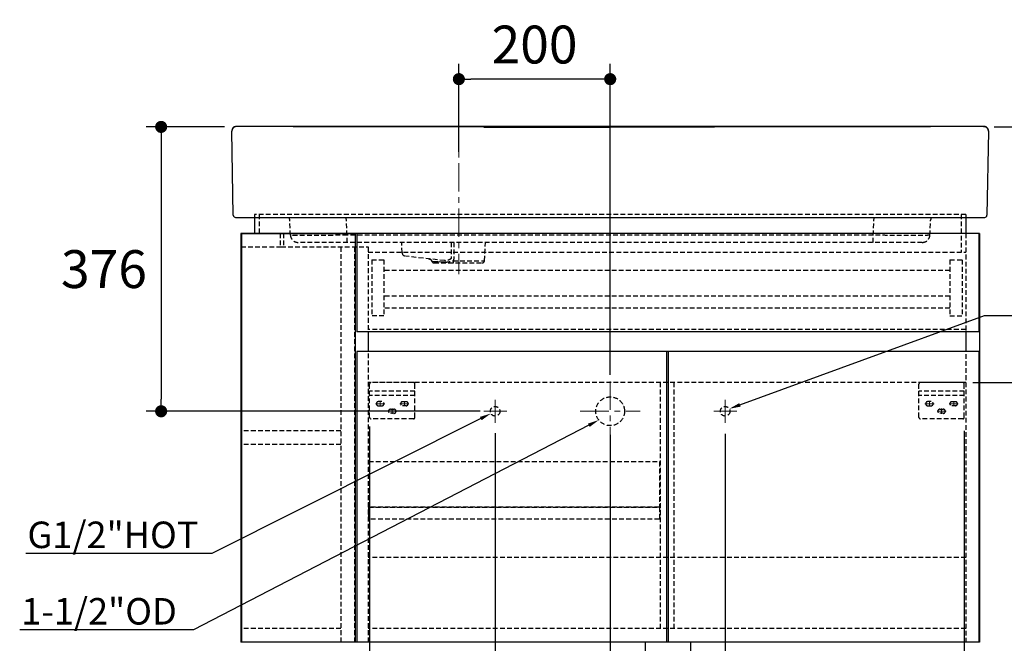
# Model space of a CAD drawing. Units: millimetres. Extents: x 72 to 14364, y -1404 to 2603.
# Drawn here: x 10384 to 11685, y -179 to 644 of the extents above; entities that cross this region are included whole.
import ezdxf
from ezdxf import colors
from ezdxf.entities.mleader import LeaderData, LeaderLine
from ezdxf.math import Vec2, Vec3

# ---------------------------------------------------------------- set-up
doc = ezdxf.new("R2010")
doc.units = ezdxf.units.MM
doc.header["$MEASUREMENT"] = 0
doc.linetypes.add('CENTER', pattern=[2, 1.25, -0.25, 0.25, -0.25])
doc.linetypes.add('HIDDEN', pattern=[0.375, 0.25, -0.125])
doc.layers.add('Centerline', color=4, linetype='CENTER', lineweight=15)
doc.layers.add('Dimensions', color=7, linetype='Continuous')
doc.dimstyles.get("Standard").update_dxf_attribs({"dimscale": 20, "dimtxt": 2.5, "dimasz": 0.8, "dimexe": 1, "dimexo": 1, "dimgap": 1, "dimtad": 2, "dimtih": 1, "dimtoh": 1, "dimdec": 0, "dimzin": 0, "dimdsep": 46, "dimtxsty": 'Standard', "dimblk": 'DOT', "dimcen": 2, "dimclrd": 1, "dimclre": 1, "dimclrt": 1, "dimadec": 0, "dimazin": 0, "dimtfac": 1, "dimtdec": 0, "dimtofl": 0, "dimtmove": 0, "dimatfit": 3, "dimfxl": 1, "dimtolj": 1, "dimtzin": 0, "dimarcsym": 0})

# ---------------------------------------------------------------- blocks, each defined once
blk = doc.blocks.new('_Dot')
at = {"color": 0, "linetype": 'ByBlock', "lineweight": -2}
blk.add_line((-0.5, 0), (-1, 0), dxfattribs=at)
at = {"color": 0, "linetype": 'ByBlock', "const_width": 0.5}
blk.add_lwpolyline([(-0.25, 0, 1), (0.25, 0, 1)], format="xyb", close=True, dxfattribs=at)
blk = doc.blocks.new('*D11')
at = {"layer": 'Dimensions', "color": 1, "lineweight": -2, "transparency": 16777216}
for p, q in [((10964.6, 469.8), (10964.6, 585.9)), ((11164.6, 175.2), (11164.6, 585.9)), ((11148.6, 565.9), (10980.6, 565.9))]:
    blk.add_line(p, q, dxfattribs=at)
at = {"layer": 'Dimensions', "color": 1, "lineweight": -2, "transparency": 16777216, "xscale": 16, "yscale": 16, "zscale": 16, "rotation": 180}
blk.add_blockref('_Dot', (10964.6, 565.9), dxfattribs=at)
at = {"layer": 'Dimensions', "color": 1, "lineweight": -2, "transparency": 16777216, "xscale": 16, "yscale": 16, "zscale": 16}
blk.add_blockref('_Dot', (11164.6, 565.9), dxfattribs=at)
at = {"layer": 'Dimensions', "color": 1, "transparency": 16777216, "insert": (11064.6, 611.6), "char_height": 50, "attachment_point": 5}
blk.add_mtext('\\A1;200', dxfattribs=at)
blk = doc.blocks.new('*D12')
at = {"layer": 'Dimensions', "color": 1, "lineweight": -2, "transparency": 16777216}
for p, q in [((11644, 165.2), (11788.2, 165.2)), ((11768.2, 149.2), (11768.2, -356.8)), ((11601.4, -372.8), (11788.2, -372.8))]:
    blk.add_line(p, q, dxfattribs=at)
at = {"layer": 'Dimensions', "color": 1, "lineweight": -2, "transparency": 16777216, "xscale": 16, "yscale": 16, "zscale": 16}
for p, rotation in [((11768.2, 165.2), 90), ((11768.2, -372.8), 270)]:
    blk.add_blockref('_Dot', p, dxfattribs=dict(at, rotation=rotation))
at = {"layer": 'Dimensions', "color": 1, "transparency": 16777216, "insert": (11843.9, -103.8), "char_height": 50, "attachment_point": 5}
blk.add_mtext('\\A1;538', dxfattribs=at)
blk = doc.blocks.new('*D13')
at = {"layer": 'Dimensions', "color": 1, "lineweight": -2, "transparency": 16777216}
for p, q in [((11672, 502.9), (11987.5, 502.9)), ((11967.5, 486.9), (11967.5, -356.8)), ((11416.9, -372.8), (11987.5, -372.8))]:
    blk.add_line(p, q, dxfattribs=at)
at = {"layer": 'Dimensions', "color": 1, "lineweight": -2, "transparency": 16777216, "xscale": 16, "yscale": 16, "zscale": 16}
for p, rotation in [((11967.5, 502.9), 90), ((11967.5, -372.8), 270)]:
    blk.add_blockref('_Dot', p, dxfattribs=dict(at, rotation=rotation))
at = {"layer": 'Dimensions', "color": 1, "transparency": 16777216, "insert": (12043, 65.1), "char_height": 50, "attachment_point": 5}
blk.add_mtext('\\A1;876', dxfattribs=at)
blk = doc.blocks.new('*D14')
at = {"layer": 'Dimensions', "color": 1, "lineweight": -2, "transparency": 16777216}
for p, q in [((11316.6, 97.5), (11316.6, -425.5)), ((11164.6, 83), (11164.6, -425.5)), ((11300.6, -405.5), (11180.6, -405.5))]:
    blk.add_line(p, q, dxfattribs=at)
at = {"layer": 'Dimensions', "color": 1, "lineweight": -2, "transparency": 16777216, "xscale": 16, "yscale": 16, "zscale": 16, "rotation": 180}
blk.add_blockref('_Dot', (11164.6, -405.5), dxfattribs=at)
at = {"layer": 'Dimensions', "color": 1, "lineweight": -2, "transparency": 16777216, "xscale": 16, "yscale": 16, "zscale": 16}
blk.add_blockref('_Dot', (11316.6, -405.5), dxfattribs=at)
at = {"layer": 'Dimensions', "color": 1, "transparency": 16777216, "insert": (11240.6, -451.2), "char_height": 50, "attachment_point": 5}
blk.add_mtext('\\A1;152', dxfattribs=at)
blk = doc.blocks.new('*D15')
at = {"layer": 'Dimensions', "color": 1, "lineweight": -2, "transparency": 16777216}
for p, q in [((11012.6, 98.3), (11012.6, -425.5)), ((11164.6, 96), (11164.6, -425.5)), ((11148.6, -405.5), (11028.6, -405.5))]:
    blk.add_line(p, q, dxfattribs=at)
at = {"layer": 'Dimensions', "color": 1, "lineweight": -2, "transparency": 16777216, "xscale": 16, "yscale": 16, "zscale": 16, "rotation": 180}
blk.add_blockref('_Dot', (11012.6, -405.5), dxfattribs=at)
at = {"layer": 'Dimensions', "color": 1, "lineweight": -2, "transparency": 16777216, "xscale": 16, "yscale": 16, "zscale": 16}
blk.add_blockref('_Dot', (11164.6, -405.5), dxfattribs=at)
at = {"layer": 'Dimensions', "color": 1, "transparency": 16777216, "insert": (11088.6, -451.2), "char_height": 50, "attachment_point": 5}
blk.add_mtext('\\A1;152', dxfattribs=at)
blk = doc.blocks.new('*D16')
at = {"layer": 'Dimensions', "color": 1, "lineweight": -2, "transparency": 16777216}
for p, q in [((10676.6, -197.8), (10676.6, -640)), ((11652.6, -197.8), (11652.6, -640)), ((10692.6, -620), (11636.6, -620))]:
    blk.add_line(p, q, dxfattribs=at)
at = {"layer": 'Dimensions', "color": 1, "lineweight": -2, "transparency": 16777216, "xscale": 16, "yscale": 16, "zscale": 16, "rotation": 180}
blk.add_blockref('_Dot', (10676.6, -620), dxfattribs=at)
at = {"layer": 'Dimensions', "color": 1, "lineweight": -2, "transparency": 16777216, "xscale": 16, "yscale": 16, "zscale": 16}
blk.add_blockref('_Dot', (11652.6, -620), dxfattribs=at)
at = {"layer": 'Dimensions', "color": 1, "transparency": 16777216, "insert": (11164.6, -665.7), "char_height": 50, "attachment_point": 5}
blk.add_mtext('\\A1;976', dxfattribs=at)
blk = doc.blocks.new('*D17')
at = {"layer": 'Dimensions', "color": 1, "lineweight": -2, "transparency": 16777216}
for p, q in [((10654.7, 502.8), (10551.1, 502.8)), ((10571.1, 486.8), (10571.1, 143.2)), ((10992.6, 127.2), (10551.1, 127.2))]:
    blk.add_line(p, q, dxfattribs=at)
at = {"layer": 'Dimensions', "color": 1, "lineweight": -2, "transparency": 16777216, "xscale": 16, "yscale": 16, "zscale": 16}
for p, rotation in [((10571.1, 502.8), 90), ((10571.1, 127.2), 270)]:
    blk.add_blockref('_Dot', p, dxfattribs=dict(at, rotation=rotation))
at = {"layer": 'Dimensions', "color": 1, "transparency": 16777216, "insert": (10495.5, 315), "char_height": 50, "attachment_point": 5}
blk.add_mtext('\\A1;376', dxfattribs=at)
blk = doc.blocks.new('*D29')
at = {"layer": 'Dimensions', "color": 1, "lineweight": -2, "transparency": 16777216}
for p, q in [((10846.6, 107.2), (10846.6, -531)), ((11164.6, 67.8), (11164.6, -531)), ((11148.6, -511), (10862.6, -511))]:
    blk.add_line(p, q, dxfattribs=at)
at = {"layer": 'Dimensions', "color": 1, "lineweight": -2, "transparency": 16777216, "xscale": 16, "yscale": 16, "zscale": 16, "rotation": 180}
blk.add_blockref('_Dot', (10846.6, -511), dxfattribs=at)
at = {"layer": 'Dimensions', "color": 1, "lineweight": -2, "transparency": 16777216, "xscale": 16, "yscale": 16, "zscale": 16}
blk.add_blockref('_Dot', (11164.6, -511), dxfattribs=at)
at = {"layer": 'Dimensions', "color": 1, "transparency": 16777216, "insert": (11005.5, -556.7), "char_height": 50, "attachment_point": 5}
blk.add_mtext('\\A1;318', dxfattribs=at)
blk = doc.blocks.new('*D30')
at = {"layer": 'Dimensions', "color": 1, "lineweight": -2, "transparency": 16777216}
for p, q in [((11632.6, 101.5), (11632.6, -531.5)), ((11164.6, 67.8), (11164.6, -531.5)), ((11180.6, -511.5), (11616.6, -511.5))]:
    blk.add_line(p, q, dxfattribs=at)
at = {"layer": 'Dimensions', "color": 1, "lineweight": -2, "transparency": 16777216, "xscale": 16, "yscale": 16, "zscale": 16, "rotation": 180}
blk.add_blockref('_Dot', (11164.6, -511.5), dxfattribs=at)
at = {"layer": 'Dimensions', "color": 1, "lineweight": -2, "transparency": 16777216, "xscale": 16, "yscale": 16, "zscale": 16}
blk.add_blockref('_Dot', (11632.6, -511.5), dxfattribs=at)
at = {"layer": 'Dimensions', "color": 1, "transparency": 16777216, "insert": (11398.6, -557.2), "char_height": 50, "attachment_point": 5}
blk.add_mtext('\\A1;468', dxfattribs=at)

msp = doc.modelspace()

# ---------------------------------------------------------------- linework, layer by layer
at = {"color": 7, "linetype": 'Continuous'}
for p, q in [((10666.5, 386.2), (10664.7, 497.1)), ((10668.4, 502.9), (10668.4, 502.9)), ((10669, 503), (10668.6, 502.9)), ((10668.9, 503), (10668.8, 503)), ((10669.1, 503.1), (10668.9, 503)), ((10669, 503), (10669, 503)), ((10669.4, 503.1), (10669.3, 503.1)), ((10669.8, 503.2), (10669.7, 503.2)), ((10669.8, 503.2), (10669.8, 503.2)), ((10669.9, 503.2), (10669.8, 503.2)), ((10669.9, 503.2), (10669.9, 503.2)), ((10669.9, 503.2), (10669.9, 503.2)), ((10670, 503.2), (10669.9, 503.2)), ((10669.9, 503.2), (10669.9, 503.2)), ((10670, 503.2), (10669.9, 503.2)), ((10670, 503.2), (10670, 503.2)), ((10670.1, 503.2), (10670, 503.2)), ((10670.1, 503.2), (10670, 503.2)), ((10670, 503.2), (10670, 503.2)), ((10670.1, 503.2), (10670, 503.2)), ((10670, 503.2), (10670, 503.2)), ((10670.1, 503.2), (10670.1, 503.2)), ((10670.2, 503.2), (10670.1, 503.2)), ((10670.1, 503.2), (10670.1, 503.2)), ((10670.2, 503.2), (10670.1, 503.2)), ((10670.1, 503.2), (10670.1, 503.2)), ((10670.1, 503.2), (10670.1, 503.2)), ((10670.1, 503.2), (10670.1, 503.2)), ((10670.2, 503.2), (10670.2, 503.2)), ((10670.2, 503.2), (10670.2, 503.2)), ((10670.3, 503.2), (10670.2, 503.2)), ((10670.2, 503.2), (10670.2, 503.2)), ((10670.3, 503.2), (10670.3, 503.2)), ((10670.3, 503.2), (10670.3, 503.2)), ((10670.4, 503.2), (10670.3, 503.2)), ((10670.3, 503.2), (10670.3, 503.2)), ((10670.4, 503.2), (10670.3, 503.2)), ((10670.4, 503.3), (10670.4, 503.2)), ((10670.5, 503.3), (10670.4, 503.3)), ((10670.4, 503.3), (10670.4, 503.2)), ((10670.4, 503.3), (10670.4, 503.3)), ((10670.5, 503.3), (10670.5, 503.3)), ((10670.6, 503.3), (10670.5, 503.3)), ((10670.6, 503.3), (10670.5, 503.3)), ((10670.7, 503.3), (10670.6, 503.3)), ((10670.7, 503.3), (10670.6, 503.3)), ((10670.8, 503.3), (10670.7, 503.3)), ((10670.7, 503.3), (10670.7, 503.3)), ((10670.8, 503.3), (10670.7, 503.3)), ((10670.8, 503.3), (10670.8, 503.3)), ((10670.8, 503.3), (10670.8, 503.3)), ((10670.8, 503.3), (10670.8, 503.3)), ((10670.9, 503.3), (10670.8, 503.3)), ((10671.1, 503.3), (10670.8, 503.3)), ((10671, 503.3), (10670.9, 503.3)), ((10671.1, 503.3), (10671, 503.3)), ((10671.2, 503.3), (10671.1, 503.3)), ((10671.3, 503.3), (10671.2, 503.3)), ((10671.4, 503.3), (10671.3, 503.3)), ((10671.5, 503.3), (10671.4, 503.3)), ((10672.4, 503.3), (10671.9, 503.3)), ((10672.4, 503.3), (10672.1, 503.3)), ((10673.2, 503.2), (10672.4, 503.3)), ((10676.7, 503.3), (10672.8, 503.3)), ((10677.5, 503.2), (10673.2, 503.2)), ((10677.7, 503.3), (10676.7, 503.3)), ((10680.8, 503.2), (10677.5, 503.2)), ((10682, 503.3), (10677.7, 503.3)), ((10689.5, 503.2), (10680.8, 503.2)), ((10715.3, 503.3), (10682, 503.3)), ((10697.5, 503.2), (10684.8, 503.2)), ((10695.2, 503.2), (10689.1, 503.2)), ((10698.7, 503.2), (10695.4, 503.2)), ((10698.3, 503.2), (10697.5, 503.2)), ((10698.8, 503.2), (10698.3, 503.2)), ((10700.7, 503.2), (10698.8, 503.2)), ((10712.8, 503.2), (10700.7, 503.2)), ((10845.7, 503.3), (10715.3, 503.3)), ((10720.9, 503.2), (10717.8, 503.2)), ((10734.5, 503.2), (10720.9, 503.2)), ((10745.7, 503.1), (10734.5, 503.2)), ((10749.7, 503.1), (10745.7, 503.1)), ((10903.7, 503.4), (10845.7, 503.3)), ((10920.2, 502.8), (10894.9, 502.8)), ((10977.7, 502.7), (10968, 502.7)), ((10992.7, 502.7), (10977.7, 502.7)), ((11072, 502.7), (10992.7, 502.7)), ((11291.5, 503.4), (11043.2, 503.4)), ((11165.2, 502.7), (11072, 502.7)), ((11180.7, 502.7), (11165.2, 502.7)), ((11197.5, 502.7), (11180.7, 502.7)), ((11216.3, 502.8), (11197.5, 502.7)), ((11334, 502.8), (11216.3, 502.8)), ((11344.4, 502.7), (11333.8, 502.7)), ((11337.9, 502.8), (11334, 502.8)), ((11349.7, 502.8), (11337.9, 502.8)), ((11376.4, 502.7), (11349.7, 502.8)), ((11384.4, 502.7), (11376.4, 502.7)), ((11410.6, 502.8), (11388.3, 502.7)), ((11423, 502.8), (11410.6, 502.8)), ((11501.2, 503), (11423, 502.8)), ((11505.7, 503), (11501.2, 503)), ((11637.2, 503.3), (11521.4, 503.3)), ((11579.3, 503.1), (11556.8, 503.1)), ((11580.4, 503.1), (11579.3, 503.1)), ((11593, 503.2), (11591.2, 503.2)), ((11597, 503.2), (11595.4, 503.2)), ((11601.5, 503.2), (11600, 503.2)), ((11608.8, 503.2), (11601.5, 503.2)), ((11620.5, 503.2), (11616.8, 503.2)), ((11623.7, 503.2), (11620.5, 503.2)), ((11626.3, 503.2), (11623.7, 503.2)), ((11628.4, 503.2), (11626.3, 503.2)), ((11633.9, 503.2), (11628.4, 503.2)), ((11639.3, 503.3), (11633.9, 503.2)), ((11639.4, 503.3), (11637.2, 503.3)), ((11645.9, 503.3), (11639.3, 503.3)), ((11651.1, 503.3), (11645.9, 503.3)), ((11655.8, 503.3), (11651.1, 503.3)), ((11654.5, 503.3), (11654.2, 503.3)), ((11655.5, 503.3), (11654.5, 503.3)), ((11655.9, 503.3), (11655.5, 503.3)), ((11656.4, 503.3), (11655.9, 503.3)), ((11656.2, 503.3), (11656.1, 503.2)), ((11656.3, 503.3), (11656.2, 503.3)), ((11656.4, 503.3), (11656.3, 503.3)), ((11656.5, 503.3), (11656.4, 503.3)), ((11656.6, 503.3), (11656.5, 503.3)), ((11656.7, 503.3), (11656.6, 503.3)), ((11656.7, 503.4), (11656.7, 503.3)), ((11656.8, 503.4), (11656.7, 503.4)), ((11656.9, 503.4), (11656.8, 503.4)), ((11657, 503.4), (11656.9, 503.4)), ((11657.1, 503.4), (11657, 503.4)), ((11657.2, 503.4), (11657.1, 503.4)), ((11657.3, 503.4), (11657.2, 503.4)), ((11657.4, 503.4), (11657.3, 503.4)), ((11657.5, 503.5), (11657.4, 503.4)), ((11657.4, 503.4), (11657.4, 503.4)), ((11657.8, 503.2), (11657.4, 503.2)), ((11657.6, 503.5), (11657.5, 503.5)), ((11657.6, 503.5), (11657.6, 503.5)), ((11657.7, 503.5), (11657.6, 503.5)), ((11657.8, 503.5), (11657.7, 503.5)), ((11657.8, 503.5), (11657.8, 503.5)), ((11657.9, 503.5), (11657.8, 503.5)), ((11658, 503.2), (11657.8, 503.2)), ((11658, 503.5), (11657.9, 503.5)), ((11658, 503.5), (11658, 503.5)), ((11658.1, 503.5), (11658, 503.5)), ((11658.1, 503.2), (11658, 503.2)), ((11658.1, 503.5), (11658.1, 503.5)), ((11658.2, 503.5), (11658.1, 503.5)), ((11658.1, 503.2), (11658.1, 503.2)), ((11658.3, 503.5), (11658.2, 503.5)), ((11658.3, 503.5), (11658.3, 503.5)), ((11658.4, 503.5), (11658.3, 503.5)), ((11658.4, 503.5), (11658.4, 503.3)), ((11664.5, 497.1), (11662.6, 386.2)), ((11662.8, 501.5), (11662.8, 501.5)), ((11662.9, 501.4), (11662.8, 501.5)), ((11662.9, 501.4), (11662.9, 501.4)), ((11663, 501.4), (11662.9, 501.4)), ((11663, 501.3), (11663, 501.4)), ((11663, 501.3), (11663, 501.3)), ((11663, 501.3), (11663, 501.3)), ((11663.1, 501.2), (11663, 501.3)), ((11663.1, 501.2), (11663.1, 501.2)), ((11663.2, 501.1), (11663.1, 501.2)), ((11663.2, 501.1), (11663.2, 501.1)), ((11663.2, 501.1), (11663.2, 501.1)), ((11663.2, 501), (11663.2, 501.1)), ((11663.2, 501), (11663.2, 501)), ((11663.3, 501), (11663.2, 501)), ((11663.3, 501), (11663.3, 501)), ((11663.3, 500.9), (11663.3, 501)), ((11663.3, 500.9), (11663.3, 500.9)), ((11663.3, 500.9), (11663.3, 500.9)), ((11663.4, 500.9), (11663.3, 500.9)), ((11663.4, 500.8), (11663.4, 500.9)), ((11663.4, 500.8), (11663.4, 500.8)), ((11663.4, 500.8), (11663.4, 500.8)), ((11663.4, 500.7), (11663.4, 500.8)), ((11663.5, 500.7), (11663.4, 500.7)), ((11663.5, 500.7), (11663.5, 500.7)), ((11663.5, 500.6), (11663.5, 500.7)), ((11663.5, 500.6), (11663.5, 500.6)), ((11663.5, 500.6), (11663.5, 500.6)), ((11663.5, 500.6), (11663.5, 500.6)), ((11663.6, 500.5), (11663.5, 500.6)), ((11663.6, 500.5), (11663.6, 500.5)), ((11663.6, 500.5), (11663.6, 500.5)), ((11663.6, 500.5), (11663.6, 500.5)), ((11663.6, 500.4), (11663.6, 500.5)), ((11663.6, 500.4), (11663.6, 500.4)), ((11663.7, 500.4), (11663.6, 500.4)), ((11663.7, 500.4), (11663.7, 500.4)), ((11663.7, 500.3), (11663.7, 500.4)), ((11663.7, 500.3), (11663.7, 500.3)), ((11663.7, 500.3), (11663.7, 500.3)), ((11663.7, 500.2), (11663.7, 500.3)), ((11663.7, 500.2), (11663.7, 500.2)), ((11663.8, 500.2), (11663.7, 500.2)), ((11663.8, 500.2), (11663.8, 500.2)), ((11663.8, 500.1), (11663.8, 500.2)), ((11663.8, 500.1), (11663.8, 500.1)), ((11663.8, 500.1), (11663.8, 500.1)), ((11663.8, 500.1), (11663.8, 500.1)), ((11663.8, 500), (11663.8, 500.1)), ((11663.9, 500), (11663.8, 500)), ((11663.9, 499.9), (11663.9, 500)), ((11663.9, 500), (11663.9, 500)), ((11663.9, 500), (11663.9, 500)), ((11663.9, 499.9), (11663.9, 500)), ((11663.9, 499.9), (11663.9, 499.9)), ((11663.9, 499.9), (11663.9, 499.9)), ((11663.9, 499.9), (11663.9, 499.9)), ((11663.9, 499.8), (11663.9, 499.9)), ((11664, 499.8), (11663.9, 499.8)), ((11664, 499.8), (11664, 499.8)), ((11664, 499.7), (11664, 499.8)), ((11664, 499.7), (11664, 499.7)), ((11664, 499.7), (11664, 499.7)), ((11664, 499.7), (11664, 499.7)), ((11664, 499.6), (11664, 499.7)), ((11664, 499.6), (11664, 499.6)), ((11664, 499.6), (11664, 499.6)), ((11664, 499.6), (11664, 499.6)), ((11664.1, 499.5), (11664, 499.6)), ((11664.1, 499.5), (11664.1, 499.5)), ((11664.1, 499.5), (11664.1, 499.5)), ((11664.1, 499.5), (11664.1, 499.5)), ((11664.1, 499.4), (11664.1, 499.5)), ((11664.1, 499.4), (11664.1, 499.4)), ((11664.1, 499.4), (11664.1, 499.4)), ((11664.1, 499.3), (11664.1, 499.4)), ((11664.1, 499.3), (11664.1, 499.3)), ((11664.1, 499.3), (11664.1, 499.3)), ((11664.2, 499.3), (11664.1, 499.3)), ((11664.2, 499.2), (11664.2, 499.3)), ((11664.2, 499.2), (11664.2, 499.2)), ((11664.2, 499.2), (11664.2, 499.2)), ((11664.2, 499.2), (11664.2, 499.2)), ((11664.2, 499.1), (11664.2, 499.2)), ((11664.2, 499.1), (11664.2, 499.1)), ((11664.2, 499.1), (11664.2, 499.1)), ((11664.2, 499), (11664.2, 499.1)), ((11664.2, 499), (11664.2, 499)), ((11664.2, 499), (11664.2, 499)), ((11664.3, 499), (11664.2, 499)), ((11664.3, 498.9), (11664.3, 499)), ((11664.3, 498.9), (11664.3, 498.9)), ((11664.3, 498.9), (11664.3, 498.9)), ((11664.3, 498.8), (11664.3, 498.9)), ((11664.3, 498.8), (11664.3, 498.8)), ((11664.3, 498.8), (11664.3, 498.8)), ((11664.3, 498.8), (11664.3, 498.8)), ((11664.3, 498.7), (11664.3, 498.8)), ((11664.3, 498.7), (11664.3, 498.7)), ((11664.3, 498.7), (11664.3, 498.7)), ((11664.3, 498.6), (11664.3, 498.7)), ((11664.3, 498.6), (11664.3, 498.6)), ((11664.3, 498.6), (11664.3, 498.6)), ((11664.3, 498.6), (11664.3, 498.6)), ((11664.4, 498.5), (11664.3, 498.6)), ((11664.4, 498.5), (11664.4, 498.5)), ((11664.4, 498.5), (11664.4, 498.5)), ((11664.4, 498.4), (11664.4, 498.5)), ((11664.4, 498.4), (11664.4, 498.4)), ((11664.4, 498.4), (11664.4, 498.4)), ((11664.4, 498.4), (11664.4, 498.4)), ((11664.4, 498.3), (11664.4, 498.4)), ((11664.4, 498.3), (11664.4, 498.3)), ((11664.4, 498.3), (11664.4, 498.3)), ((11664.4, 498.2), (11664.4, 498.3)), ((11664.4, 498.2), (11664.4, 498.2)), ((11664.4, 498.2), (11664.4, 498.2)), ((11664.4, 498.1), (11664.4, 498.2)), ((11664.4, 498.1), (11664.4, 498.1)), ((11664.4, 498.1), (11664.4, 498.1)), ((11664.4, 498), (11664.4, 498.1)), ((11664.4, 497.9), (11664.4, 498)), ((11664.4, 498), (11664.4, 498)), ((11664.5, 497.9), (11664.4, 497.9)), ((11664.5, 497.9), (11664.5, 497.9)), ((11664.5, 497.8), (11664.5, 497.9)), ((11664.5, 497.8), (11664.5, 497.8)), ((11664.5, 497.7), (11664.5, 497.8)), ((11664.5, 497.7), (11664.5, 497.7)), ((11664.5, 497.6), (11664.5, 497.7)), ((11664.5, 497.6), (11664.5, 497.7)), ((11664.5, 497.6), (11664.5, 497.6)), ((11664.5, 497.6), (11664.5, 497.6)), ((11664.5, 497.5), (11664.5, 497.6)), ((11664.5, 497.5), (11664.5, 497.5)), ((11664.5, 497.5), (11664.5, 497.5)), ((11664.5, 497.4), (11664.5, 497.5)), ((11664.5, 497.4), (11664.5, 497.4)), ((11664.5, 497.4), (11664.5, 497.4)), ((11664.5, 497.4), (11664.5, 497.4)), ((11664.5, 497.3), (11664.5, 497.4)), ((11664.5, 497.3), (11664.5, 497.3)), ((11664.5, 497.3), (11664.5, 497.3)), ((11664.5, 497.3), (11664.5, 497.3)), ((11664.5, 497.1), (11664.5, 497.2)), ((11664.5, 497.2), (11664.5, 497.2)), ((11664.5, 497.1), (11664.5, 497.2)), ((11664.5, 497.2), (11664.5, 497.1)), ((10669.5, 383.2), (11659.6, 383.2))]:
    msp.add_line(p, q, dxfattribs=at)
at = {"color": 9, "linetype": 'Continuous'}
for p, q in [((10685.8, 503.3), (10685.7, 503.3)), ((11163.5, 502.6), (11163.5, 502.7)), ((11656.1, 503.3), (11655.6, 503.3))]:
    msp.add_line(p, q, dxfattribs=at)
at = {"color": 8, "linetype": 'HIDDEN', "ltscale": 25}
for p, q in [((11634.6, 387.2), (10694.6, 387.2)), ((10694.6, 387.2), (10694.6, 383.2)), ((10700.6, 387.2), (10700.6, 362.2)), ((10742.1, 359.7), (10741, 379.8)), ((10741, 379.8), (10741, 379.8)), ((10741, 379.8), (10741, 379.8)), ((10817, 359.7), (10815.8, 383.2)), ((11512.2, 359.7), (11513.4, 383.2)), ((11587.1, 359.7), (11588.1, 379.8)), ((11588.1, 379.8), (11588.1, 379.8)), ((11588.1, 379.8), (11588.1, 379.8)), ((11588.1, 379.8), (11588.1, 379.8)), ((11628.6, 387.2), (11628.6, 337.2)), ((11634.6, 387.2), (11634.6, 383.2)), ((10728.6, 362.2), (10728.6, 344.2)), ((10732.6, 362.2), (10732.6, 344.2)), ((10817, 350.2), (10817, 359.7)), ((11512.2, 359.7), (10817, 359.7)), ((11512.2, 350.2), (11512.2, 359.7)), ((11634.6, 362.2), (11634.6, -177.8)), ((10676.6, 344.2), (10729.6, 344.2)), ((10729.6, 344.2), (10844.6, 344.2)), ((11577.1, 350.2), (10752, 350.2)), ((10808.6, 344.2), (10808.6, -177.8)), ((10826.6, 344.2), (10826.6, -177.8)), ((10844.6, 344.2), (10844.6, -177.8)), ((10889.5, 336.8), (10889.1, 350.2)), ((10954.2, 350.2), (10954.5, 330.4)), ((10957.8, 350.2), (10958.1, 330.5)), ((10998.5, 326.1), (10999.7, 350.2)), ((10844.6, 337.2), (11634.6, 337.2)), ((10849.6, 327.2), (10849.6, 253.2)), ((10849.6, 327.2), (10865.6, 327.2)), ((10865.6, 327.2), (10865.6, 253.2)), ((10945.6, 326.2), (10894, 332)), ((10956.8, 326.1), (10998.5, 326.1)), ((11613.6, 327.2), (11629.6, 327.2)), ((11613.6, 327.2), (11613.6, 253.2)), ((11629.6, 327.2), (11629.6, 253.2)), ((11613.6, 313.2), (10865.6, 313.2)), ((10929, 325.3), (10947.1, 324.4)), ((10929, 325.3), (10929, 325.3)), ((10931.5, 325.1), (10947.1, 324.4)), ((10931.8, 323.2), (10995.5, 323.2)), ((11613.6, 279.2), (10865.6, 279.2)), ((11613.6, 263.2), (10865.6, 263.2)), ((10865.6, 253.2), (10849.6, 253.2)), ((11613.6, 253.2), (11629.6, 253.2)), ((11634.6, 235.2), (10844.6, 235.2)), ((11634.6, 165.2), (10844.6, 165.2)), ((10846.6, 119.2), (10846.6, 163.2)), ((10904.6, 165.2), (10848.6, 165.2)), ((10906.6, 119.2), (10906.6, 163.2)), ((11230.6, 165.2), (11230.6, -159.8)), ((11248.6, 165.2), (11248.6, -159.8)), ((11572.6, 119.2), (11572.6, 163.2)), ((11630.6, 165.2), (11574.6, 165.2)), ((11632.6, 119.2), (11632.6, 163.2)), ((10906.6, 153.9), (10846.6, 153.9)), ((10906.6, 147.9), (10846.6, 147.9)), ((11632.6, 153.9), (11572.6, 153.9)), ((11632.6, 147.9), (11572.6, 147.9)), ((10904.6, 117.2), (10848.6, 117.2)), ((10874.3, 130), (10878.8, 130)), ((11630.6, 117.2), (11574.6, 117.2)), ((11600.3, 130), (11604.8, 130)), ((10808.6, 101.2), (10676.6, 101.2)), ((10808.6, 83.2), (10676.6, 83.2)), ((11634.6, -65.8), (10844.6, -65.8)), ((10808.6, -159.8), (10676.6, -159.8)), ((11634.6, -159.8), (10844.6, -159.8))]:
    msp.add_line(p, q, dxfattribs=at)
for p, q in [((10694.6, 383.2), (10694.6, 362.2)), ((11634.6, 383.2), (11634.6, 362.2)), ((10676.6, 362.2), (10676.6, -177.8)), ((11652.6, 362.2), (10676.6, 362.2)), ((10829.6, 362.2), (10829.6, 232.2)), ((11651.6, 362.2), (11651.6, 232.2)), ((11652.6, 362.2), (11652.6, -177.8)), ((11651.6, 232.2), (10829.6, 232.2)), ((10844.6, 232.2), (10844.6, 206.2)), ((11634.6, 232.2), (11634.6, 206.2)), ((11651.6, 206.2), (10829.6, 206.2)), ((10829.6, 206.2), (10829.6, -177.8)), ((11239.6, -177.8), (11239.6, 206.2)), ((11241.6, -177.8), (11241.6, 206.2)), ((11651.6, 206.2), (11651.6, -177.8)), ((11652.6, -177.8), (10676.6, -177.8)), ((11210.6, -177.8), (11210.6, -327.8)), ((11270.6, -177.8), (11270.6, -327.8))]:
    msp.add_line(p, q)
at = {"color": 8, "linetype": 'HIDDEN', "ltscale": 50}
for p, q in [((10862.8, 140), (10858.3, 140)), ((10858.3, 134.5), (10862.8, 134.5)), ((10890.3, 140), (10894.8, 140)), ((10894.8, 134.5), (10890.3, 134.5)), ((11588.8, 140), (11584.3, 140)), ((11584.3, 134.5), (11588.8, 134.5)), ((11616.3, 140), (11620.8, 140)), ((11620.8, 134.5), (11616.3, 134.5)), ((10878.8, 124.5), (10874.3, 124.5)), ((11604.8, 124.5), (11600.3, 124.5))]:
    msp.add_line(p, q, dxfattribs=at)
at = {"color": 7, "linetype": 'Continuous'}
for points in [[(10668, 502.8), (10667.9, 502.7), (10667.9, 502.7), (10667.9, 502.7), (10667.8, 502.7), (10667.8, 502.7), (10667.8, 502.7), (10667.7, 502.7), (10667.7, 502.6), (10667.6, 502.6), (10667.6, 502.6), (10667.5, 502.6), (10667.5, 502.6), (10667.4, 502.5), (10667.4, 502.5), (10667.3, 502.5), (10667.3, 502.4), (10667.2, 502.4), (10667.1, 502.4), (10667.1, 502.3), (10667, 502.3), (10666.9, 502.3), (10666.9, 502.2), (10666.8, 502.2), (10666.8, 502.1), (10666.7, 502.1), (10666.6, 502), (10666.6, 502), (10666.5, 501.9), (10666.4, 501.9), (10666.4, 501.8), (10666.3, 501.8), (10666.2, 501.7), (10666.2, 501.7), (10666.1, 501.6), (10666, 501.5), (10666, 501.5), (10665.9, 501.4), (10665.8, 501.3), (10665.8, 501.2), (10665.7, 501.1), (10665.7, 501.1), (10665.6, 501), (10665.5, 500.9), (10665.5, 500.8), (10665.4, 500.7), (10665.3, 500.6), (10665.3, 500.5), (10665.2, 500.4), (10665.2, 500.3), (10665.1, 500.2), (10665.1, 500), (10665, 499.9), (10665, 499.8), (10664.9, 499.7), (10664.9, 499.6), (10664.9, 499.5), (10664.8, 499.4), (10664.8, 499.3), (10664.8, 499.2), (10664.8, 499.1), (10664.7, 499), (10664.7, 498.9), (10664.7, 498.8), (10664.7, 498.7), (10664.7, 498.6), (10664.7, 498.5), (10664.7, 498.4), (10664.7, 498.3), (10664.6, 498.2), (10664.6, 498.1), (10664.6, 498), (10664.6, 497.9), (10664.6, 497.8), (10664.6, 497.8), (10664.6, 497.7)], [(10669.3, 503.1), (10669.1, 503.1), (10668.4, 502.9)], [(10669.3, 503.1), (10669.2, 503.1), (10669.1, 503.1)], [(10669.7, 503.2), (10669.6, 503.2), (10669.5, 503.2), (10669.4, 503.1)], [(10670.3, 503.3), (10670.2, 503.2), (10670.2, 503.2), (10670.2, 503.2), (10670.1, 503.2)], [(10670.3, 503.2), (10670.2, 503.2), (10670.2, 503.2)], [(10670.5, 503.3), (10670.5, 503.3), (10670.5, 503.3), (10670.4, 503.3), (10670.4, 503.3), (10670.3, 503.3), (10670.3, 503.3)], [(10670.6, 503.3), (10670.6, 503.3), (10670.6, 503.3)], [(10671.2, 503.3), (10671.2, 503.3), (10671.1, 503.3)], [(10671.5, 503.3), (10671.5, 503.3), (10671.5, 503.3), (10671.2, 503.3)], [(10671.9, 503.3), (10671.6, 503.3), (10671.6, 503.3), (10671.6, 503.3), (10671.5, 503.3)], [(10672.8, 503.3), (10672.7, 503.3), (10672.6, 503.3), (10672.5, 503.3), (10672.4, 503.3)], [(10717.8, 503.2), (10715.8, 503.2), (10712.8, 503.2)], [(10894.9, 502.8), (10810.6, 503), (10749.7, 503.1)], [(11043.2, 503.4), (10986.5, 503.4), (10903.7, 503.4)], [(10968, 502.7), (10931.1, 502.7), (10920.2, 502.8)], [(10997.4, 502.6), (10978.6, 502.7), (10973.3, 502.7)], [(11397.5, 503.4), (11360.1, 503.4), (11291.5, 503.4)], [(11360.5, 502.7), (11349.8, 502.7), (11344.4, 502.7)], [(11388.3, 502.7), (11371.2, 502.7), (11365.8, 502.7), (11360.5, 502.7)], [(11521.4, 503.3), (11480.3, 503.3), (11397.5, 503.4)], [(11540.6, 503.1), (11538.1, 503.1), (11505.7, 503)], [(11556.8, 503.1), (11555, 503.1), (11553.2, 503.1), (11551.3, 503.1), (11549.3, 503.1), (11547.2, 503.1), (11545.1, 503.1), (11540.6, 503.1)], [(11588.5, 503.2), (11587.6, 503.1), (11586.7, 503.1), (11585.7, 503.1), (11580.4, 503.1)], [(11591.2, 503.2), (11590.4, 503.2), (11588.5, 503.2)], [(11595.4, 503.2), (11594.6, 503.2), (11593, 503.2)], [(11600, 503.2), (11599.3, 503.2), (11598.5, 503.2), (11597, 503.2)], [(11610.6, 503.2), (11610, 503.2), (11608.8, 503.2)], [(11612.4, 503.2), (11611.8, 503.2), (11610.6, 503.2)], [(11616.8, 503.2), (11614.7, 503.2), (11614.1, 503.2), (11613.6, 503.2), (11612.4, 503.2)], [(11657.4, 503.2), (11656.6, 503.2), (11656.4, 503.2), (11656.2, 503.2), (11655.8, 503.3)], [(11662.8, 501.5), (11662.8, 501.5), (11662.8, 501.6), (11662.8, 501.6), (11662.7, 501.6), (11662.7, 501.6), (11662.7, 501.6), (11662.7, 501.7), (11662.7, 501.7), (11662.6, 501.7), (11662.6, 501.7), (11662.6, 501.7), (11662.6, 501.8), (11662.6, 501.8), (11662.5, 501.8), (11662.5, 501.8), (11662.5, 501.8), (11662.5, 501.9), (11662.5, 501.9), (11662.4, 501.9), (11662.4, 501.9), (11662.4, 502), (11662.4, 502), (11662.3, 502), (11662.3, 502), (11662.3, 502), (11662.3, 502.1), (11662.2, 502.1), (11662.2, 502.1), (11662.2, 502.1), (11662.2, 502.1), (11662.1, 502.2), (11662.1, 502.2), (11662.1, 502.2), (11662.1, 502.2), (11662, 502.2), (11662, 502.3), (11662, 502.3), (11661.9, 502.3), (11661.9, 502.3), (11661.9, 502.4), (11661.8, 502.4), (11661.8, 502.4), (11661.8, 502.4), (11661.7, 502.4), (11661.7, 502.5), (11661.7, 502.5), (11661.6, 502.5), (11661.6, 502.5), (11661.6, 502.6), (11661.5, 502.6), (11661.5, 502.6), (11661.5, 502.6), (11661.4, 502.7), (11661.4, 502.7), (11661.3, 502.7), (11661.3, 502.7), (11661.3, 502.7), (11661.2, 502.8), (11661.2, 502.8), (11661.1, 502.8), (11661.1, 502.8), (11661, 502.9), (11661, 502.9), (11660.9, 502.9), (11660.9, 502.9), (11660.8, 503), (11660.8, 503), (11660.7, 503), (11660.7, 503), (11660.6, 503.1), (11660.6, 503.1), (11660.5, 503.1), (11660.4, 503.1), (11660.4, 503.2), (11660.3, 503.2), (11660.2, 503.2), (11660.2, 503.2), (11660.1, 503.2), (11660, 503.3), (11659.9, 503.3), (11659.8, 503.3), (11659.7, 503.3), (11659.6, 503.4), (11659.5, 503.4), (11659.5, 503.4), (11659.3, 503.4), (11659.2, 503.4), (11659.1, 503.5), (11659, 503.5), (11658.9, 503.5), (11658.8, 503.5), (11658.7, 503.5), (11658.6, 503.5), (11658.5, 503.5), (11658.4, 503.5), (11658.4, 503.5)], [(11663.1, 501.2), (11663.1, 501.2), (11663.1, 501.2)], [(11663.9, 500), (11663.8, 500.1), (11663.8, 500.1), (11663.8, 500.2), (11663.7, 500.2), (11663.7, 500.3), (11663.7, 500.4), (11663.6, 500.4), (11663.6, 500.5), (11663.6, 500.5)], [(11664.4, 498.2), (11664.4, 498.3), (11664.4, 498.3), (11664.4, 498.4), (11664.4, 498.4), (11664.4, 498.5), (11664.4, 498.6), (11664.3, 498.6), (11664.3, 498.7), (11664.3, 498.7), (11664.3, 498.8), (11664.3, 498.9), (11664.3, 498.9), (11664.2, 499), (11664.2, 499.1), (11664.2, 499.1), (11664.2, 499.2), (11664.2, 499.3), (11664.1, 499.3), (11664.1, 499.4), (11664.1, 499.5), (11664.1, 499.5), (11664, 499.6), (11664, 499.7), (11664, 499.7), (11664, 499.8), (11663.9, 499.9), (11663.9, 499.9)], [(11664.4, 498), (11664.4, 498.1), (11664.4, 498.2), (11664.4, 498.2)], [(11664.4, 498), (11664.4, 498), (11664.4, 498)]]:
    msp.add_lwpolyline(points, dxfattribs=at)
msp.add_lwpolyline([(10677.6, 362.2), (10827.6, 362.2), (10827.6, -177.8), (10677.6, -177.8)], close=True)
at = {"color": 8, "linetype": 'HIDDEN', "ltscale": 25}
for points in [[(10924.8, 328.6), (10924.9, 328.6), (10925.1, 328.5), (10925.2, 328.5), (10925.4, 328.5), (10925.5, 328.4), (10925.7, 328.4), (10925.9, 328.3), (10926, 328.3), (10926.2, 328.2), (10926.3, 328.2), (10926.5, 328.1), (10926.6, 328), (10926.8, 327.9), (10926.9, 327.9), (10927, 327.8), (10927.2, 327.7), (10927.3, 327.6), (10927.4, 327.5), (10927.6, 327.4), (10927.7, 327.3), (10927.8, 327.1), (10927.9, 327), (10928, 326.9), (10928.1, 326.8), (10928.2, 326.7), (10928.3, 326.5), (10928.4, 326.4), (10928.5, 326.3), (10928.6, 326.2), (10928.6, 326), (10928.7, 325.9), (10928.8, 325.8), (10928.8, 325.6), (10928.9, 325.5), (10928.9, 325.4), (10929, 325.2)], [(10929, 325.2), (10929.1, 325.1), (10929.1, 325), (10929.2, 324.8), (10929.2, 324.7), (10929.3, 324.6), (10929.3, 324.6), (10929.4, 324.5), (10929.5, 324.4), (10929.6, 324.3), (10929.6, 324.2), (10929.7, 324.1), (10929.8, 324), (10929.9, 324), (10930, 323.9), (10930.1, 323.8), (10930.2, 323.7), (10930.3, 323.7), (10930.4, 323.6), (10930.5, 323.6), (10930.6, 323.5), (10930.7, 323.5), (10930.8, 323.4), (10930.9, 323.4), (10931, 323.4), (10931.1, 323.3), (10931.2, 323.3), (10931.3, 323.3), (10931.5, 323.3), (10931.6, 323.3), (10931.7, 323.3), (10931.8, 323.2)]]:
    msp.add_lwpolyline(points, dxfattribs=at)
for points in [[(10845.6, 60.7), (11229.6, 60.7), (11229.6, 0.7), (10845.6, 0.7)], [(10845.6, 0.7), (11229.6, 0.7), (11229.6, -15.3), (10845.6, -15.3)]]:
    msp.add_lwpolyline(points, close=True, dxfattribs=at)
for centre, radius in [((11164.6, 127.2), 19), ((11012.6, 127.2), 6.35), ((11316.6, 127.2), 6.35)]:
    msp.add_circle(centre, radius, dxfattribs=at)
at = {"color": 7, "linetype": 'Continuous'}
for centre, radius, start, end in [((10670.7, 497.2), 6.01, 103.075, 180.9459), ((10670.7, 497.3), 6, 98.0076, 103.081), ((10670.6, 497.2), 6.02, 91.7926, 94.2398), ((10670.9, 497.1), 6.17, 90.3667, 91.4709), ((10670.9, 497.1), 6.18, 89.3202, 90.3666), ((10670.9, 497.1), 6.18, 88.7236, 89.3203), ((10670.9, 497.1), 6.19, 87.9457, 88.7236), ((10685.7, 475.4), 27.9, 85.3324, 89.9295), ((11635.8, 475.1), 28.2, 89.9704, 92.651), ((11658.5, 497.2), 6.01, 359.0599, 8.1115), ((11658.1, 497.3), 6.35, 4.9449, 6.5712), ((11658.1, 497.3), 6.41, 0.9222, 4.9407), ((11658, 497.3), 6.47, 359.5865, 0.9254), ((11658, 497.3), 6.48, 359.1995, 359.5869), ((10669.5, 386.2), 3, 180.9555, 270.0065), ((11659.6, 386.2), 3, 269.9919, 359.0417)]:
    msp.add_arc(centre, radius, start, end, dxfattribs=at)
at = {"color": 9, "linetype": 'Continuous'}
for centre, radius, start, end in [((10670.9, 497.1), 6.19, 86.1983, 87.9454), ((10677.1, 464.9), 38.3, 88.0835, 90.1726), ((10685.7, 475.2), 28.1, 88.0674, 89.9172), ((10685.7, 475.3), 28, 87.2914, 88.0667), ((10685.7, 475), 28.3, 85.3479, 87.2874), ((11635.8, 475.3), 28, 90.2059, 92.6542), ((11635.9, 474.1), 29.2, 90.0092, 90.2463), ((11658.6, 491.7), 11.6, 92.1502, 93.3279), ((11658.5, 492.2), 11, 91.8124, 92.1428), ((11658.5, 492.8), 10.5, 90.6754, 91.8186)]:
    msp.add_arc(centre, radius, start, end, dxfattribs=at)
at = {"color": 8, "linetype": 'HIDDEN', "ltscale": 25}
for centre, radius, start, end in [((10731.1, 379.2), 10, 3, 23.5789), ((11598.1, 379.2), 10, 156.4211, 177), ((10752, 360.2), 9.96, 183, 270), ((11577.1, 360.2), 9.96, 270, 357), ((10894.5, 337), 5, 182, 263.5635), ((10924.3, 323.6), 4.99, 19.3651, 83.5475), ((10995.5, 326.2), 3, 270, 357), ((10931.8, 326.2), 3, 199.3774, 269.6854), ((10931.8, 326.2), 2.99, 269.7031, 269.9913), ((10848.6, 163.2), 2, 90, 180), ((10904.6, 163.2), 2, 0, 90), ((11574.6, 163.2), 2, 90, 180), ((11630.6, 163.2), 2, 0, 90), ((10862.8, 137.2), 2.75, 270, 90), ((10890.3, 137.2), 2.75, 90, 270), ((11588.8, 137.2), 2.75, 270, 90), ((11616.3, 137.2), 2.75, 90, 270), ((10848.6, 119.2), 2, 180, 270), ((10874.3, 127.2), 2.75, 90, 270), ((10904.6, 119.2), 2, 270, 0), ((11574.6, 119.2), 2, 180, 270), ((11600.3, 127.2), 2.75, 90, 270), ((11630.6, 119.2), 2, 270, 0)]:
    msp.add_arc(centre, radius, start, end, dxfattribs=at)
at = {"color": 8, "linetype": 'HIDDEN', "ltscale": 50}
for centre, start, end in [((10858.3, 137.2), 90, 270), ((10894.8, 137.2), 270, 90), ((11584.3, 137.2), 90, 270), ((11620.8, 137.2), 270, 90), ((10878.8, 127.2), 270, 90), ((11604.8, 127.2), 270, 90)]:
    msp.add_arc(centre, 2.75, start, end, dxfattribs=at)
at = {"color": 7, "linetype": 'Continuous'}
for points, knots in [([(10684.8, 503.2), (10681.8, 503.2), (10677.2, 503.2), (10672.6, 503.2), (10671.1, 503.3)], [0, 0, 0, 0, 0.669226, 1, 1, 1, 1]), ([(10997.4, 502.6), (11011, 502.6), (11066.4, 502.6), (11121.8, 502.6), (11163.5, 502.6)], [0, 0, 0, 0, 0.245823, 1, 1, 1, 1]), ([(11333.8, 502.7), (11319.9, 502.7), (11263.1, 502.6), (11206.3, 502.6), (11163.5, 502.6)], [0, 0, 0, 0, 0.246185, 1, 1, 1, 1]), ([(11658.4, 503.3), (11659.1, 503.3), (11660.6, 503), (11662.5, 501.9), (11663.9, 500.2), (11664.3, 498.8), (11664.4, 498.1)], [0, 0, 0, 0, 0.249321, 0.499356, 0.749941, 1, 1, 1, 1])]:
    msp.add_open_spline(points, degree=3, knots=knots, dxfattribs=at)
at = {"color": 9, "linetype": 'Continuous'}
msp.add_open_spline([(11658.1, 503.2), (11658.2, 503.2), (11658.2, 503.2), (11658.3, 503.2), (11658.4, 503.2), (11658.4, 503.2), (11658.4, 503.3)], degree=3, knots=[0, 0, 0, 0, 0.436964, 0.749207, 0.936229, 1, 1, 1, 1], dxfattribs=at)
at = {"color": 8, "linetype": 'HIDDEN', "ltscale": 25}
for points, knots in [([(10741, 379.8), (10741, 379.8), (10741, 379.8), (10741, 379.8), (10741, 379.8)], [0, 0, 0, 0, 0.53747, 1, 1, 1, 1]), ([(11588.1, 379.8), (11588.1, 379.8), (11588.1, 379.8), (11588.1, 379.8), (11588.1, 379.8)], [0, 0, 0, 0, 0.536881, 1, 1, 1, 1]), ([(10817, 359.7), (10812.1, 359.7), (10802.6, 359.6), (10790.8, 359.5), (10781.8, 359.5), (10775.5, 359.5), (10769.6, 359.5), (10764.2, 359.5), (10759.3, 359.5), (10754.9, 359.5), (10751.6, 359.5), (10749.3, 359.5), (10747.8, 359.5), (10746.5, 359.5), (10745.4, 359.6), (10744.4, 359.6), (10743.7, 359.6), (10743.2, 359.6), (10742.9, 359.6), (10742.7, 359.6), (10742.5, 359.6), (10742.3, 359.6), (10742.2, 359.7), (10742.1, 359.7), (10742.1, 359.7), (10742.1, 359.7)], [0, 0, 0, 0, 0.195069, 0.382648, 0.471358, 0.55553, 0.63435, 0.707058, 0.772953, 0.8314, 0.881836, 0.903896, 0.923779, 0.941437, 0.956828, 0.969917, 0.980672, 0.985166, 0.989069, 0.992377, 0.995089, 0.997205, 0.998723, 0.999648, 1, 1, 1, 1]), ([(11587.1, 359.7), (11587.1, 359.7), (11587, 359.7), (11587, 359.7), (11586.9, 359.6), (11586.7, 359.6), (11586.5, 359.6), (11586.3, 359.6), (11586, 359.6), (11585.5, 359.6), (11584.8, 359.6), (11583.8, 359.6), (11582.6, 359.5), (11581.3, 359.5), (11579.8, 359.5), (11577.5, 359.5), (11574.3, 359.5), (11569.9, 359.5), (11565, 359.5), (11559.5, 359.5), (11553.7, 359.5), (11547.4, 359.5), (11538.4, 359.5), (11526.6, 359.6), (11517.1, 359.7), (11512.2, 359.7)], [0, 0, 0, 0, 0.000352, 0.001277, 0.002795, 0.004911, 0.007623, 0.010931, 0.014834, 0.019328, 0.030083, 0.043171, 0.058563, 0.076221, 0.096103, 0.118164, 0.1686, 0.227046, 0.292941, 0.365649, 0.444469, 0.528641, 0.617351, 0.80493, 1, 1, 1, 1]), ([(10954.5, 330.4), (10954.6, 330.1), (10954.5, 329.7), (10954.3, 329), (10953.9, 328.5), (10953.2, 327.9), (10952.2, 327.3), (10951, 326.8), (10949.6, 326.4), (10947.9, 326.1), (10946.5, 326.1), (10945.6, 326.2)], [0, 0, 0, 0, 0.062197, 0.124646, 0.187263, 0.249946, 0.3752, 0.500595, 0.625996, 0.751242, 1, 1, 1, 1]), ([(10947.1, 324.4), (10947.9, 324.3), (10949.5, 324.4), (10951.9, 324.8), (10954.4, 325.4), (10956, 325.9), (10956.8, 326.1)], [0, 0, 0, 0, 0.235412, 0.485983, 0.742869, 1, 1, 1, 1]), ([(10958.1, 330.5), (10958.1, 329.7), (10957.9, 328.1), (10957.2, 326.7), (10956.8, 326.1)], [0, 0, 0, 0, 0.501197, 1, 1, 1, 1]), ([(10956.8, 326.1), (10956.8, 325.7), (10956.8, 325.2), (10956.9, 324.5), (10957, 324.1), (10957.1, 323.7), (10957.2, 323.5), (10957.3, 323.3), (10957.4, 323.2), (10957.4, 323.2)], [0, 0, 0, 0, 0.367841, 0.533259, 0.67876, 0.799756, 0.893038, 0.957846, 1, 1, 1, 1])]:
    msp.add_open_spline(points, degree=3, knots=knots, dxfattribs=at)
at = {"layer": 'Centerline', "ltscale": 30}
for p, q in [((10964.6, 515.1), (10964.6, 308.1)), ((11164.6, 166.7), (11164.6, 87.8)), ((10854.6, 137.2), (10866.6, 137.2)), ((10860.6, 140.7), (10860.6, 133.8)), ((10876.6, 130.7), (10876.6, 123.8)), ((10886.6, 137.2), (10898.6, 137.2)), ((10892.6, 140.7), (10892.6, 133.8)), ((11012.6, 112.1), (11012.6, 142.4)), ((11316.6, 112.1), (11316.6, 142.4)), ((11580.6, 137.2), (11592.6, 137.2)), ((11586.6, 140.7), (11586.6, 133.8)), ((11602.6, 130.7), (11602.6, 123.8)), ((11612.6, 137.2), (11624.6, 137.2)), ((11618.6, 140.7), (11618.6, 133.8)), ((10870.6, 127.2), (10882.6, 127.2)), ((11027.8, 127.2), (10997.4, 127.2)), ((11125.1, 127.2), (11204, 127.2)), ((11331.8, 127.2), (11301.4, 127.2)), ((11596.6, 127.2), (11608.6, 127.2))]:
    msp.add_line(p, q, dxfattribs=at)

# ---------------------------------------------------------------- dimensions: what is measured, and where the dimension line sits
at = {"layer": 'Dimensions'}
dim = msp.add_linear_dim(base=(10964.6, 565.9), p1=(11164.6, 155.2), p2=(10964.6, 449.8), dimstyle='Standard', dxfattribs=at)
dim.commit()
dim.dimension.update_dxf_attribs({"geometry": '*D11', "text_midpoint": (11064.6, 611.6)})
for base, p1, p2, picture, middle in [((10571.1, 127.2), (10674.7, 502.8), (11012.6, 127.2), '*D17', (10495.5, 315)), ((11967.5, -372.8), (11652, 502.9), (11396.9, -372.8), '*D13', (12043, 65.1)), ((11768.2, -372.8), (11624, 165.2), (11581.4, -372.8), '*D12', (11843.9, -103.8))]:
    dim = msp.add_linear_dim(base=base, p1=p1, p2=p2, angle=90, dimstyle='Standard', dxfattribs=at)
    dim.commit()
    dim.dimension.update_dxf_attribs({"geometry": picture, "text_midpoint": middle})
for base, p1, p2, picture, middle in [((10846.6, -511), (11164.6, 87.8), (10846.6, 127.2), '*D29', (11005.5, -511)), ((11012.6, -405.5), (11164.6, 116), (11012.6, 118.3), '*D15', (11088.6, -405.5)), ((11632.6, -511.5), (11164.6, 87.8), (11632.6, 121.5), '*D30', (11398.6, -511.5)), ((11164.6, -405.5), (11316.6, 117.5), (11164.6, 103), '*D14', (11240.6, -405.5)), ((11652.6, -620), (10676.6, -177.8), (11652.6, -177.8), '*D16', (11164.6, -620))]:
    dim = msp.add_linear_dim(base=base, p1=p1, p2=p2, dimstyle='Standard', dxfattribs=at)
    dim.commit()
    dim.dimension.update_dxf_attribs({"geometry": picture, "text_midpoint": middle, "dimtype": 160})

# ---------------------------------------------------------------- leaders
at = {"layer": 'Dimensions', "color": 1}
ml = msp.add_multileader_mtext('Standard', dxfattribs=at)
ml.set_content('G1/2"COLD', color=1)
ml.set_leader_properties()
ml.build(insert=Vec2(0, 0))
ml.multileader.update_dxf_attribs({"text_right_attachment_type": 6, "dogleg_length": 0.36, "arrow_head_size": 15})
ctx = ml.context
ctx.base_point, ctx.char_height, ctx.arrow_head_size, ctx.landing_gap_size, ctx.plane_origin = Vec3(11696.4, 253.5), 35, 15, 0.09, Vec3(11326.8, 100.1)
ctx.right_attachment = 6
notes = []
notes.append((ctx, [(1, (1, 1, 0), (11659.3, 253.5), (1, 0), 37.1, [(0, [(11322, 130.5)], 0, [])])]))
ctx.mtext.insert, ctx.mtext.flow_direction = Vec3(11696.5, 271.5), 5
ml = msp.add_multileader_mtext('Standard', dxfattribs=at)
ml.set_content('G1/2"HOT', color=1)
ml.set_leader_properties()
ml.build(insert=Vec2(0, 0))
ml.multileader.update_dxf_attribs({"text_right_attachment_type": 6, "dogleg_length": 0.36, "arrow_head_size": 15})
ctx = ml.context
ctx.base_point, ctx.char_height, ctx.arrow_head_size, ctx.landing_gap_size, ctx.plane_origin = Vec3(10397.4, -36.5), 35, 15, 0.09, Vec3(11024.2, 108.5)
ctx.right_attachment, ctx.text_align_type = 6, 2
notes.append((ctx, [(0, (1, 1, 0), (10638, -60.5), (-1, 0), 17.5, [(0, [(11007, 124.3)], 0, [])])]))
ctx.mtext.insert, ctx.mtext.alignment, ctx.mtext.flow_direction = Vec3(10620.4, -18.5), 3, 5
ml = msp.add_multileader_mtext('Standard', dxfattribs=at)
ml.set_content('1-1/2"OD', color=1)
ml.set_leader_properties()
ml.build(insert=Vec2(0, 0))
ml.multileader.update_dxf_attribs({"text_right_attachment_type": 6, "dogleg_length": 0.36, "arrow_head_size": 15})
ctx = ml.context
ctx.base_point, ctx.char_height, ctx.arrow_head_size, ctx.landing_gap_size, ctx.plane_origin = Vec3(10397.5, -137.5), 35, 15, 0.09, Vec3(11182.6, 114.7)
ctx.right_attachment, ctx.text_align_type = 6, 2
notes.append((ctx, [(0, (1, 1, 0), (10613.9, -161.5), (-1, 0), 21.9, [(0, [(11149.6, 115.6)], 0, [])])]))
ctx.mtext.insert, ctx.mtext.alignment, ctx.mtext.flow_direction = Vec3(10591.9, -119.5), 3, 5
for ctx, leaders in notes:
    for number, flags, end, landing, length, lines in leaders:
        leader = LeaderData()
        leader.index, (leader.has_last_leader_line, leader.has_dogleg_vector, leader.attachment_direction) = number, flags
        leader.last_leader_point, leader.dogleg_vector, leader.dogleg_length = Vec3(end), Vec3(landing), length
        for number, points, colour, breaks in lines:
            line = LeaderLine()
            line.index, line.vertices, line.color, line.breaks = number, Vec3.list(points), colors.encode_raw_color(colour), breaks
            leader.lines.append(line)
        ctx.leaders.append(leader)

doc.saveas('drawing.dxf')
